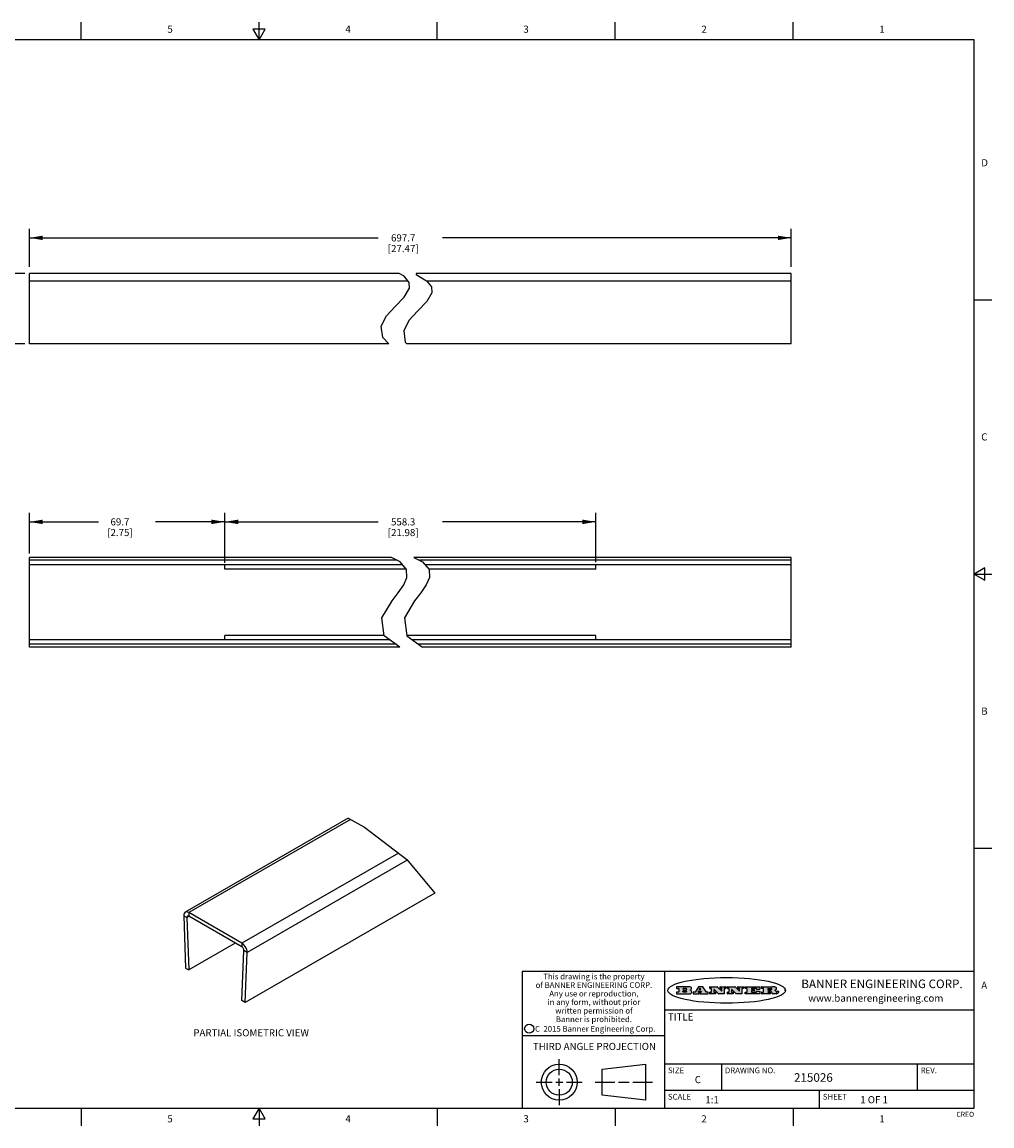
# Model space of a CAD drawing. Units: inches. Extents: x 0.7 to 21.3, y 0.5 to 16.
# Drawn here: x 7.7 to 21.3, y 0.5 to 16 of the extents above; entities that cross this region are included whole.
import ezdxf

# ---------------------------------------------------------------- set-up
doc = ezdxf.new("R2010")
doc.units = ezdxf.units.IN
doc.header["$LTSCALE"] = 1.21
doc.header["$MEASUREMENT"] = 0
doc.layers.get('0').update_dxf_attribs({"linetype": 'CONTINUOUS'})
doc.layers.add('DRIVEN_DIMS', color=7, linetype='CONTINUOUS')
doc.layers.add('NOTES', color=7, linetype='CONTINUOUS')
doc.styles.add('TEXTSTYLE_2', font='txt', dxfattribs={"width": 0.8})
doc.styles.add('TEXTSTYLE_3', font='txt', dxfattribs={"width": 0.9})
doc.styles.add('TEXTSTYLE_4', font='txt', dxfattribs={"width": 0.85})
doc.styles.add('TEXTSTYLE_5', font='txt', dxfattribs={"width": 0.75})
doc.dimstyles.new('DIMSTYLE_1', dxfattribs={"dimtxt": 0.1, "dimasz": 0.1875, "dimexe": 0.125, "dimexo": 0.0625, "dimgap": 0.1, "dimtad": 0, "dimtih": 1, "dimtoh": 1, "dimdec": 1, "dimzin": 0, "dimdsep": 46, "dimtxsty": 'STANDARD', "dimblk": '_FILLED', "dimblk1": '_FILLED', "dimblk2": '_FILLED', "dimcen": 0.09, "dimadec": 3, "dimazin": 0, "dimtp": 0.001, "dimtm": 0.001, "dimtfac": 1, "dimtdec": 1, "dimtofl": 0, "dimtmove": 0, "dimatfit": 3, "dimldrblk": '_FILLED', "dimfxl": 1, "dimtolj": 1, "dimtzin": 0, "dimarcsym": 0})

# ---------------------------------------------------------------- blocks, each defined once
blk = doc.blocks.new('_FILLED')
at = {"color": 0, "linetype": 'BYBLOCK'}
blk.add_solid([(0, 0), (-1, 0.167), (-1, -0.167)], dxfattribs=at)
blk = doc.blocks.new('*D0')
at = {"layer": 'DRIVEN_DIMS', "color": 7, "linetype": 'CONTINUOUS'}
for p, q in [((7.781, 12.561), (7.781, 13.095)), ((18.481, 12.562), (18.481, 13.095)), ((7.781, 12.97), (12.681, 12.97)), ((18.481, 12.97), (13.581, 12.97))]:
    blk.add_line(p, q, dxfattribs=at)
at = {"layer": 'DRIVEN_DIMS', "color": 7, "linetype": 'CONTINUOUS', "xscale": 0.1875, "yscale": 0.1875, "zscale": 0.1875, "rotation": 180}
blk.add_blockref('_FILLED', (7.781, 12.97), dxfattribs=at)
at = {"layer": 'DRIVEN_DIMS', "color": 7, "linetype": 'CONTINUOUS', "xscale": 0.1875, "yscale": 0.1875, "zscale": 0.1875}
blk.add_blockref('_FILLED', (18.481, 12.97), dxfattribs=at)
at = {"layer": 'DRIVEN_DIMS', "color": 7, "linetype": 'CONTINUOUS', "insert": (13.031, 13.02), "char_height": 0.1, "width": 0.7, "attachment_point": 2, "line_spacing_factor": 0.9}
blk.add_mtext('697.7\\P[27.47]', dxfattribs=at)
blk = doc.blocks.new('*D1')
at = {"layer": 'DRIVEN_DIMS', "color": 7, "linetype": 'CONTINUOUS'}
for p, q in [((7.118, 12.47), (7.118, 12.87)), ((7.718, 12.47), (6.993, 12.47)), ((7.718, 11.482), (6.993, 11.482)), ((7.118, 11.482), (7.118, 11.082))]:
    blk.add_line(p, q, dxfattribs=at)
at = {"layer": 'DRIVEN_DIMS', "color": 7, "linetype": 'CONTINUOUS', "xscale": 0.1875, "yscale": 0.1875, "zscale": 0.1875}
for p, rotation in [((7.118, 12.47), 270), ((7.118, 11.482), 90)]:
    blk.add_blockref('_FILLED', p, dxfattribs=dict(at, rotation=rotation))
at = {"layer": 'DRIVEN_DIMS', "color": 7, "linetype": 'CONTINUOUS', "insert": (7.068, 12.026), "char_height": 0.1, "width": 0.5, "attachment_point": 2, "line_spacing_factor": 0.9}
blk.add_mtext('25.1\\P[.99]', dxfattribs=at)
blk = doc.blocks.new('*D6')
at = {"layer": 'DRIVEN_DIMS', "color": 7, "linetype": 'CONTINUOUS'}
for p, q in [((7.781, 8.539), (7.781, 9.107)), ((10.526, 8.406), (10.526, 9.107)), ((7.781, 8.982), (8.753, 8.982)), ((10.526, 8.982), (9.553, 8.982))]:
    blk.add_line(p, q, dxfattribs=at)
at = {"layer": 'DRIVEN_DIMS', "color": 7, "linetype": 'CONTINUOUS', "xscale": 0.1875, "yscale": 0.1875, "zscale": 0.1875, "rotation": 180}
blk.add_blockref('_FILLED', (7.781, 8.982), dxfattribs=at)
at = {"layer": 'DRIVEN_DIMS', "color": 7, "linetype": 'CONTINUOUS', "xscale": 0.1875, "yscale": 0.1875, "zscale": 0.1875}
blk.add_blockref('_FILLED', (10.526, 8.982), dxfattribs=at)
at = {"layer": 'DRIVEN_DIMS', "color": 7, "linetype": 'CONTINUOUS', "insert": (9.053, 9.032), "char_height": 0.1, "width": 0.6, "attachment_point": 2, "line_spacing_factor": 0.9}
blk.add_mtext('69.7\\P[2.75]', dxfattribs=at)
blk = doc.blocks.new('*D7')
at = {"layer": 'DRIVEN_DIMS', "color": 7, "linetype": 'CONTINUOUS'}
for p, q in [((10.526, 8.443), (10.526, 9.107)), ((15.736, 8.417), (15.736, 9.107)), ((10.526, 8.982), (12.681, 8.982)), ((15.736, 8.982), (13.581, 8.982))]:
    blk.add_line(p, q, dxfattribs=at)
at = {"layer": 'DRIVEN_DIMS', "color": 7, "linetype": 'CONTINUOUS', "xscale": 0.1875, "yscale": 0.1875, "zscale": 0.1875, "rotation": 180}
blk.add_blockref('_FILLED', (10.526, 8.982), dxfattribs=at)
at = {"layer": 'DRIVEN_DIMS', "color": 7, "linetype": 'CONTINUOUS', "xscale": 0.1875, "yscale": 0.1875, "zscale": 0.1875}
blk.add_blockref('_FILLED', (15.736, 8.982), dxfattribs=at)
at = {"layer": 'DRIVEN_DIMS', "color": 7, "linetype": 'CONTINUOUS', "insert": (13.031, 9.032), "char_height": 0.1, "width": 0.7, "attachment_point": 2, "line_spacing_factor": 0.9}
blk.add_mtext('558.3\\P[21.98]', dxfattribs=at)

msp = doc.modelspace()

# ---------------------------------------------------------------- hatches: boundary and pattern name
at = {"linetype": 'CONTINUOUS'}
h = msp.add_hatch(color=7, dxfattribs=at)
edge = h.paths.add_edge_path()
edge.add_arc((18.227, 2.372), 0.0173, 232.4713, 267.3382)
edge.add_arc((18.23, 2.377), 0.0239, 209.8248, 235.1255)
edge.add_arc((18.25, 2.384), 0.0447, 195.5316, 204.7624)
edge.add_line((18.206, 2.372), (18.205, 2.378))
edge.add_arc((18.166, 2.369), 0.0396, 14.3201, 22.4985)
edge.add_arc((18.189, 2.378), 0.0151, 24.0983, 63.0369)
edge.add_arc((18.185, 2.369), 0.0244, 63.3666, 90.3938)
edge.add_line((18.185, 2.394), (18.157, 2.394))
edge.add_arc((18.157, 2.391), 0.00247, 90, 180)
edge.add_line((18.155, 2.391), (18.155, 2.382))
edge.add_arc((18.157, 2.382), 0.00247, 180, 270)
edge.add_line((18.157, 2.379), (18.182, 2.379))
edge.add_arc((18.182, 2.377), 0.00247, 360, 90)
edge.add_line((18.184, 2.377), (18.184, 2.357))
edge.add_arc((18.182, 2.357), 0.00247, 270, 0)
edge.add_line((18.182, 2.354), (18.068, 2.354))
edge.add_arc((18.068, 2.357), 0.00247, 180, 270)
edge.add_line((18.066, 2.357), (18.066, 2.377))
edge.add_arc((18.068, 2.377), 0.00247, 90, 180)
edge.add_line((18.068, 2.379), (18.091, 2.379))
edge.add_arc((18.091, 2.382), 0.00247, 270, 0)
edge.add_line((18.094, 2.382), (18.094, 2.428))
edge.add_arc((18.091, 2.428), 0.00247, 360, 90)
edge.add_line((18.091, 2.43), (18.068, 2.43))
edge.add_arc((18.068, 2.433), 0.00247, 180, 270)
edge.add_line((18.066, 2.433), (18.066, 2.453))
edge.add_arc((18.068, 2.453), 0.00247, 90, 180)
edge.add_line((18.068, 2.455), (18.218, 2.455))
edge.add_arc((18.215, 2.273), 0.183, 79.8619, 89.1641)
edge.add_arc((18.242, 2.413), 0.0393, 59.1202, 81.473)
edge.add_arc((18.247, 2.42), 0.031, 34.7541, 62.0879)
edge.add_arc((18.259, 2.428), 0.0165, 1.5485, 33.5033)
edge.add_arc((18.262, 2.428), 0.0132, 331.151, 1.2054)
edge.add_arc((18.251, 2.435), 0.0261, 305.6374, 329.9728)
edge.add_arc((18.221, 2.478), 0.0789, 292.9062, 305.2575)
edge.add_arc((18.197, 2.302), 0.117, 58.6148, 62.3737)
edge.add_arc((18.245, 2.38), 0.0257, 39.3804, 59.0361)
edge.add_arc((18.244, 2.38), 0.0266, 20.3631, 37.9727)
edge.add_arc((18.226, 2.373), 0.0459, 15.674, 20.9917)
edge.add_arc((18.285, 2.388), 0.0147, 192.7055, 206.0595)
edge.add_arc((18.276, 2.384), 0.00524, 205.5232, 227.5055)
edge.add_arc((18.274, 2.382), 0.00273, 228.5118, 266.1486)
edge.add_line((18.274, 2.379), (18.275, 2.379))
edge.add_arc((18.275, 2.393), 0.0132, 270.2662, 281.2405)
edge.add_arc((18.276, 2.387), 0.00739, 280.8288, 305.0838)
edge.add_arc((18.277, 2.386), 0.00646, 306.5086, 340.2162)
edge.add_arc((18.272, 2.388), 0.0119, 340.7884, 1.1691)
edge.add_line((18.284, 2.388), (18.284, 2.391))
edge.add_arc((18.286, 2.391), 0.00247, 90, 180)
edge.add_line((18.286, 2.393), (18.298, 2.393))
edge.add_arc((18.298, 2.391), 0.00247, 360, 90)
edge.add_line((18.301, 2.391), (18.301, 2.379))
edge.add_arc((18.283, 2.379), 0.0176, 332.2279, 359.6595)
edge.add_arc((18.274, 2.384), 0.0281, 308.5072, 332.2401)
edge.add_arc((18.267, 2.392), 0.0384, 288.7657, 309.6104)
edge.add_arc((18.272, 2.374), 0.0199, 271.8587, 289.4131)
edge.add_line((18.273, 2.354), (18.226, 2.354))
edge = h.paths.add_edge_path()
edge.add_arc((17.836, 2.357), 0.00247, 180, 270)
edge.add_line((17.834, 2.357), (17.834, 2.377))
edge.add_arc((17.836, 2.377), 0.00247, 90, 180)
edge.add_line((17.836, 2.379), (17.86, 2.379))
edge.add_arc((17.86, 2.382), 0.00247, 270, 0)
edge.add_line((17.863, 2.382), (17.863, 2.428))
edge.add_arc((17.86, 2.428), 0.00247, 360, 90)
edge.add_line((17.86, 2.43), (17.836, 2.43))
edge.add_arc((17.836, 2.433), 0.00247, 180, 270)
edge.add_line((17.834, 2.433), (17.834, 2.453))
edge.add_arc((17.836, 2.453), 0.00247, 90, 180)
edge.add_line((17.836, 2.455), (18.038, 2.455))
edge.add_arc((18.038, 2.453), 0.00247, 360, 90)
edge.add_line((18.04, 2.453), (18.04, 2.42))
edge.add_arc((18.038, 2.42), 0.00247, 270, 0)
edge.add_line((18.038, 2.417), (17.996, 2.417))
edge.add_arc((17.996, 2.42), 0.00247, 180, 270)
edge.add_line((17.994, 2.42), (17.994, 2.428))
edge.add_arc((17.991, 2.428), 0.00247, 360, 90)
edge.add_line((17.991, 2.43), (17.927, 2.43))
edge.add_arc((17.927, 2.428), 0.00247, 90, 180)
edge.add_line((17.925, 2.428), (17.925, 2.416))
edge.add_arc((17.927, 2.416), 0.00247, 180, 270)
edge.add_line((17.927, 2.414), (17.962, 2.414))
edge.add_arc((17.962, 2.411), 0.00247, 360, 90)
edge.add_line((17.965, 2.411), (17.965, 2.398))
edge.add_arc((17.962, 2.398), 0.00247, 270, 0)
edge.add_line((17.962, 2.396), (17.927, 2.396))
edge.add_arc((17.927, 2.393), 0.00247, 90, 180)
edge.add_line((17.925, 2.393), (17.925, 2.382))
edge.add_arc((17.927, 2.382), 0.00247, 180, 270)
edge.add_line((17.927, 2.379), (17.992, 2.379))
edge.add_arc((17.992, 2.382), 0.00247, 270, 0)
edge.add_line((17.995, 2.382), (17.995, 2.39))
edge.add_arc((17.997, 2.39), 0.00247, 90, 180)
edge.add_line((17.997, 2.392), (18.039, 2.392))
edge.add_arc((18.039, 2.39), 0.00247, 360, 90)
edge.add_line((18.042, 2.39), (18.042, 2.357))
edge.add_arc((18.039, 2.357), 0.00247, 270, 0)
edge.add_line((18.039, 2.354), (17.836, 2.354))
edge = h.paths.add_edge_path()
edge.add_arc((17.712, 2.357), 0.00247, 226.3478, 270.0031)
edge.add_line((17.71, 2.355), (17.647, 2.415))
edge.add_arc((17.645, 2.414), 0.00248, 46.3461, 180.0015)
edge.add_line((17.642, 2.414), (17.642, 2.382))
edge.add_arc((17.645, 2.382), 0.00247, 180, 270)
edge.add_line((17.645, 2.379), (17.665, 2.379))
edge.add_arc((17.665, 2.377), 0.00247, 360, 90)
edge.add_line((17.668, 2.377), (17.668, 2.357))
edge.add_arc((17.665, 2.357), 0.00247, 270, 0)
edge.add_line((17.665, 2.354), (17.589, 2.354))
edge.add_arc((17.589, 2.357), 0.00247, 180, 270)
edge.add_line((17.587, 2.357), (17.587, 2.377))
edge.add_arc((17.589, 2.377), 0.00247, 90, 180)
edge.add_line((17.589, 2.379), (17.608, 2.379))
edge.add_arc((17.608, 2.382), 0.00247, 270, 0)
edge.add_line((17.611, 2.382), (17.611, 2.428))
edge.add_arc((17.608, 2.428), 0.00247, 360, 90)
edge.add_line((17.608, 2.43), (17.589, 2.43))
edge.add_arc((17.589, 2.433), 0.00247, 180, 270)
edge.add_line((17.587, 2.433), (17.587, 2.453))
edge.add_arc((17.589, 2.453), 0.00247, 90, 180)
edge.add_line((17.589, 2.455), (17.69, 2.455))
edge.add_arc((17.69, 2.453), 0.00247, 46.3478, 90.0031)
edge.add_line((17.692, 2.454), (17.752, 2.397))
edge.add_arc((17.753, 2.399), 0.00248, 226.3461, 0.0015)
edge.add_line((17.756, 2.399), (17.756, 2.428))
edge.add_arc((17.753, 2.428), 0.00247, 360, 90)
edge.add_line((17.753, 2.43), (17.735, 2.43))
edge.add_arc((17.735, 2.433), 0.00247, 180, 270)
edge.add_line((17.732, 2.433), (17.732, 2.453))
edge.add_arc((17.735, 2.453), 0.00247, 90, 180)
edge.add_line((17.735, 2.455), (17.809, 2.455))
edge.add_arc((17.809, 2.453), 0.00247, 360, 90)
edge.add_line((17.811, 2.453), (17.811, 2.433))
edge.add_arc((17.809, 2.433), 0.00247, 270, 0)
edge.add_line((17.809, 2.43), (17.791, 2.43))
edge.add_arc((17.791, 2.428), 0.00247, 90, 180)
edge.add_line((17.788, 2.428), (17.788, 2.357))
edge.add_arc((17.786, 2.357), 0.00247, 270, 0)
edge.add_line((17.786, 2.354), (17.712, 2.354))
edge = h.paths.add_edge_path()
edge.add_arc((17.463, 2.357), 0.00248, 226.3594, 270.0147)
edge.add_line((17.462, 2.355), (17.398, 2.415))
edge.add_arc((17.397, 2.414), 0.00248, 46.3461, 180.0015)
edge.add_line((17.394, 2.414), (17.394, 2.382))
edge.add_arc((17.397, 2.382), 0.00247, 180, 270)
edge.add_line((17.397, 2.379), (17.417, 2.379))
edge.add_arc((17.417, 2.377), 0.00247, 360, 90)
edge.add_line((17.419, 2.377), (17.419, 2.357))
edge.add_arc((17.417, 2.357), 0.00247, 270, 0)
edge.add_line((17.417, 2.354), (17.341, 2.354))
edge.add_arc((17.341, 2.357), 0.00247, 180, 270)
edge.add_line((17.339, 2.357), (17.339, 2.377))
edge.add_arc((17.341, 2.377), 0.00247, 90, 180)
edge.add_line((17.341, 2.379), (17.36, 2.379))
edge.add_arc((17.36, 2.382), 0.00247, 270, 0)
edge.add_line((17.362, 2.382), (17.362, 2.428))
edge.add_arc((17.36, 2.428), 0.00247, 360, 90)
edge.add_line((17.36, 2.43), (17.341, 2.43))
edge.add_arc((17.341, 2.433), 0.00247, 180, 270)
edge.add_line((17.339, 2.433), (17.339, 2.453))
edge.add_arc((17.341, 2.453), 0.00247, 90, 180)
edge.add_line((17.341, 2.455), (17.442, 2.455))
edge.add_arc((17.442, 2.453), 0.00247, 46.3478, 90.0031)
edge.add_line((17.443, 2.454), (17.503, 2.397))
edge.add_arc((17.505, 2.399), 0.00248, 226.3461, 0.0015)
edge.add_line((17.508, 2.399), (17.508, 2.428))
edge.add_arc((17.505, 2.428), 0.00247, 360, 90)
edge.add_line((17.505, 2.43), (17.486, 2.43))
edge.add_arc((17.486, 2.433), 0.00247, 180, 270)
edge.add_line((17.484, 2.433), (17.484, 2.453))
edge.add_arc((17.486, 2.453), 0.00247, 90, 180)
edge.add_line((17.486, 2.455), (17.56, 2.455))
edge.add_arc((17.56, 2.453), 0.00247, 360, 90)
edge.add_line((17.563, 2.453), (17.563, 2.433))
edge.add_arc((17.56, 2.433), 0.00247, 270, 0)
edge.add_line((17.56, 2.43), (17.542, 2.43))
edge.add_arc((17.542, 2.428), 0.00247, 90, 180)
edge.add_line((17.54, 2.428), (17.54, 2.357))
edge.add_arc((17.537, 2.357), 0.00247, 270, 0)
edge.add_line((17.537, 2.354), (17.463, 2.354))
edge = h.paths.add_edge_path()
edge.add_arc((17.048, 2.403), 0.0485, 273.2176, 303.0749)
edge.add_arc((17.063, 2.38), 0.0213, 303.0488, 355.7263)
edge.add_arc((17.069, 2.38), 0.0154, 354.0455, 5.1878)
edge.add_arc((17.062, 2.38), 0.0222, 4.0793, 69.8343)
edge.add_line((17.07, 2.401), (17.06, 2.404))
edge.add_line((17.06, 2.404), (17.068, 2.409))
edge.add_arc((17.046, 2.446), 0.0428, 300.6991, 319.0592)
edge.add_arc((17.066, 2.43), 0.0172, 315.9145, 16.0049)
edge.add_arc((17.061, 2.426), 0.0229, 20.6564, 62.3317)
edge.add_arc((17.04, 2.393), 0.0617, 59.5386, 90.0051)
edge.add_line((17.04, 2.455), (16.874, 2.455))
edge.add_arc((16.874, 2.453), 0.00247, 90, 180)
edge.add_line((16.872, 2.453), (16.872, 2.433))
edge.add_arc((16.874, 2.433), 0.00247, 180, 270)
edge.add_line((16.874, 2.43), (16.898, 2.43))
edge.add_arc((16.898, 2.428), 0.00247, 360, 90)
edge.add_line((16.901, 2.428), (16.901, 2.382))
edge.add_arc((16.898, 2.382), 0.00247, 270, 0)
edge.add_line((16.898, 2.379), (16.874, 2.379))
edge.add_arc((16.874, 2.377), 0.00247, 90, 180)
edge.add_line((16.872, 2.377), (16.872, 2.357))
edge.add_arc((16.874, 2.357), 0.00247, 180, 270)
edge.add_line((16.874, 2.354), (17.051, 2.354))
edge = h.paths.add_edge_path()
edge.add_arc((17.186, 2.357), 0.00247, 270, 0)
edge.add_line((17.188, 2.357), (17.188, 2.377))
edge.add_arc((17.186, 2.377), 0.00247, 360, 90)
edge.add_line((17.186, 2.379), (17.174, 2.379))
edge.add_arc((17.174, 2.382), 0.00248, 147.6063, 270.0025)
edge.add_line((17.172, 2.383), (17.178, 2.392))
edge.add_arc((17.18, 2.39), 0.00248, 89.9984, 147.6022)
edge.add_line((17.18, 2.393), (17.215, 2.393))
edge.add_arc((17.215, 2.39), 0.00248, 32.8959, 89.9875)
edge.add_line((17.217, 2.392), (17.223, 2.383))
edge.add_arc((17.22, 2.382), 0.00248, 270.0005, 32.909)
edge.add_line((17.22, 2.379), (17.206, 2.379))
edge.add_arc((17.206, 2.377), 0.00247, 90, 180)
edge.add_line((17.204, 2.377), (17.204, 2.357))
edge.add_arc((17.206, 2.357), 0.00247, 180, 270)
edge.add_line((17.206, 2.354), (17.311, 2.354))
edge.add_arc((17.311, 2.357), 0.00247, 270, 0)
edge.add_line((17.314, 2.357), (17.314, 2.377))
edge.add_arc((17.311, 2.377), 0.00247, 360, 90)
edge.add_line((17.311, 2.379), (17.291, 2.379))
edge.add_arc((17.291, 2.382), 0.00247, 212.9056, 269.9972)
edge.add_line((17.289, 2.38), (17.241, 2.454))
edge.add_arc((17.239, 2.453), 0.00247, 32.9172, 90.0088)
edge.add_line((17.239, 2.455), (17.182, 2.455))
edge.add_arc((17.182, 2.453), 0.00248, 89.9984, 147.6022)
edge.add_line((17.18, 2.454), (17.133, 2.38))
edge.add_arc((17.131, 2.382), 0.00248, 269.9984, 327.6022)
edge.add_line((17.131, 2.379), (17.108, 2.379))
edge.add_arc((17.108, 2.377), 0.00247, 90, 180)
edge.add_line((17.106, 2.377), (17.106, 2.357))
edge.add_arc((17.108, 2.357), 0.00247, 180, 270)
edge.add_line((17.108, 2.354), (17.186, 2.354))
edge = h.paths.add_edge_path()
edge.add_arc((16.964, 2.382), 0.00247, 180, 270)
edge.add_line((16.961, 2.382), (16.961, 2.394))
edge.add_arc((16.964, 2.394), 0.00247, 90, 180)
edge.add_line((16.964, 2.396), (17.005, 2.396))
edge.add_arc((17.005, 2.388), 0.00866, 270, 90)
edge.add_line((17.005, 2.379), (16.964, 2.379))
edge = h.paths.add_edge_path()
edge.add_arc((18.157, 2.415), 0.00247, 180, 270)
edge.add_line((18.155, 2.415), (18.155, 2.428))
edge.add_arc((18.157, 2.428), 0.00247, 90, 180)
edge.add_line((18.157, 2.43), (18.194, 2.43))
edge.add_arc((18.192, 2.402), 0.0285, 70.3835, 86.8923)
edge.add_arc((18.197, 2.415), 0.0146, 54.6746, 71.1661)
edge.add_arc((18.202, 2.422), 0.00603, 20.9056, 56.7852)
edge.add_arc((18.204, 2.422), 0.00458, 355.6235, 18.9943)
edge.add_arc((18.203, 2.423), 0.00581, 318.8515, 353.6422)
edge.add_arc((18.198, 2.426), 0.0111, 306.7584, 320.4502)
edge.add_arc((18.193, 2.434), 0.0207, 289.6883, 306.4185)
edge.add_arc((18.191, 2.438), 0.0254, 270.7327, 290.4419)
edge.add_line((18.191, 2.413), (18.157, 2.413))
edge = h.paths.add_edge_path()
edge.add_arc((17.005, 2.422), 0.00866, 270, 90)
edge.add_line((17.005, 2.43), (16.964, 2.43))
edge.add_arc((16.964, 2.428), 0.00247, 90, 180)
edge.add_line((16.961, 2.428), (16.961, 2.416))
edge.add_arc((16.964, 2.416), 0.00247, 180, 270)
edge.add_line((16.964, 2.413), (17.005, 2.413))
edge = h.paths.add_edge_path()
edge.add_arc((17.209, 2.416), 0.00248, 270.0005, 32.909)
edge.add_line((17.211, 2.417), (17.204, 2.429))
edge.add_arc((17.202, 2.427), 0.00248, 32.8959, 89.9875)
edge.add_line((17.202, 2.43), (17.196, 2.43))
edge.add_arc((17.196, 2.427), 0.00248, 89.9984, 147.6022)
edge.add_line((17.194, 2.429), (17.186, 2.417))
edge.add_arc((17.188, 2.416), 0.00248, 147.6063, 270.0025)
edge.add_line((17.188, 2.414), (17.209, 2.414))
edge = h.paths.add_edge_path()
edge.add_ellipse((17.574, 2.403), major_axis=(-0.825, 0), ratio=0.218572, start_angle=0, end_angle=0)

# ---------------------------------------------------------------- linework, layer by layer
at = {"color": 7, "linetype": 'CONTINUOUS'}
for p, q in [((8.507, 15.75), (8.507, 16)), ((11.007, 15.75), (11.007, 16)), ((13.507, 15.75), (13.507, 16)), ((16.007, 15.75), (16.007, 16)), ((18.507, 15.75), (18.507, 16)), ((10.92, 15.9), (11.007, 15.75)), ((11.094, 15.9), (10.92, 15.9)), ((11.007, 15.75), (11.094, 15.9)), ((21.05, 15.75), (0.964, 15.75)), ((21.05, 0.75), (21.05, 15.75)), ((7.781, 11.482), (7.781, 12.47)), ((12.977, 12.47), (7.781, 12.47)), ((13.044, 12.43), (12.977, 12.47)), ((13.113, 12.345), (13.044, 12.43)), ((13.213, 12.47), (13.213, 12.455)), ((18.481, 12.47), (13.213, 12.47)), ((13.213, 12.455), (13.359, 12.367)), ((18.481, 11.482), (18.481, 12.47)), ((13.099, 12.363), (7.781, 12.363)), ((13.047, 12.137), (13.119, 12.262)), ((13.119, 12.262), (13.113, 12.345)), ((13.359, 12.367), (13.428, 12.283)), ((18.481, 12.363), (13.363, 12.363)), ((13.428, 12.283), (13.434, 12.199)), ((12.923, 12.009), (13.047, 12.137)), ((13.434, 12.199), (13.362, 12.075)), ((21.05, 12.1), (21.3, 12.1)), ((12.797, 11.873), (12.923, 12.009)), ((13.238, 11.946), (13.112, 11.81)), ((13.362, 12.075), (13.238, 11.946)), ((12.723, 11.728), (12.797, 11.873)), ((13.112, 11.81), (13.038, 11.666)), ((12.746, 11.569), (12.723, 11.728)), ((13.038, 11.666), (13.061, 11.506)), ((12.828, 11.482), (7.781, 11.482)), ((12.828, 11.482), (12.746, 11.569)), ((13.061, 11.506), (13.084, 11.482)), ((18.481, 11.482), (13.084, 11.482)), ((7.781, 8.442), (7.781, 8.483)), ((12.868, 8.483), (7.781, 8.483)), ((12.868, 8.482), (7.781, 8.482)), ((7.781, 7.263), (7.781, 8.442)), ((12.947, 8.442), (7.781, 8.442)), ((13.023, 8.38), (7.781, 8.38)), ((10.526, 8.318), (10.526, 8.38)), ((12.989, 8.421), (12.868, 8.483)), ((13.079, 8.314), (12.989, 8.421)), ((13.183, 8.483), (13.304, 8.421)), ((18.481, 8.483), (13.183, 8.483)), ((18.481, 8.482), (13.183, 8.482)), ((18.481, 8.442), (13.262, 8.442)), ((13.304, 8.421), (13.394, 8.314)), ((18.481, 8.38), (13.338, 8.38)), ((15.736, 8.318), (15.736, 8.38)), ((18.481, 8.442), (18.481, 8.483)), ((18.481, 7.263), (18.481, 8.442)), ((13.076, 8.318), (10.526, 8.318)), ((13.084, 8.202), (13.079, 8.314)), ((15.736, 8.318), (13.391, 8.318)), ((13.394, 8.314), (13.399, 8.202)), ((21.2, 8.337), (21.05, 8.25)), ((21.05, 8.25), (21.3, 8.25)), ((21.05, 8.25), (21.2, 8.163)), ((21.2, 8.163), (21.2, 8.337)), ((12.962, 7.987), (13.038, 8.096)), ((13.038, 8.096), (13.084, 8.202)), ((13.353, 8.096), (13.277, 7.987)), ((13.399, 8.202), (13.353, 8.096)), ((12.875, 7.875), (12.962, 7.987)), ((13.277, 7.987), (13.19, 7.875)), ((12.733, 7.634), (12.875, 7.875)), ((13.19, 7.875), (13.048, 7.634)), ((12.766, 7.383), (12.733, 7.634)), ((13.048, 7.634), (13.081, 7.383)), ((12.845, 7.325), (7.781, 7.325)), ((12.765, 7.387), (10.526, 7.387)), ((10.526, 7.325), (10.526, 7.387)), ((12.986, 7.223), (12.766, 7.383)), ((15.736, 7.387), (13.08, 7.387)), ((13.081, 7.383), (13.301, 7.223)), ((18.481, 7.325), (13.16, 7.325)), ((15.736, 7.325), (15.736, 7.387)), ((7.781, 7.223), (7.781, 7.263)), ((12.931, 7.263), (7.781, 7.263)), ((12.986, 7.223), (7.781, 7.223)), ((12.986, 7.223), (7.781, 7.223)), ((18.481, 7.263), (13.246, 7.263)), ((18.481, 7.223), (13.301, 7.223)), ((18.481, 7.223), (13.301, 7.223)), ((18.481, 7.223), (18.481, 7.263)), ((12.259, 4.822), (9.969, 3.5)), ((12.29, 4.805), (10.021, 3.495)), ((12.259, 4.822), (12.49, 4.697)), ((12.49, 4.697), (13.084, 4.24)), ((21.05, 4.4), (21.3, 4.4)), ((12.964, 4.332), (10.767, 3.064)), ((13.089, 4.233), (10.839, 2.935)), ((13.084, 4.24), (13.475, 3.77)), ((13.475, 3.77), (10.811, 2.232)), ((9.948, 3.449), (9.976, 2.714)), ((9.948, 3.449), (9.992, 3.426)), ((10.021, 3.442), (9.992, 3.426)), ((9.992, 3.426), (10.021, 2.691)), ((10.021, 3.495), (10.021, 3.444)), ((10.767, 3.064), (10.021, 3.495)), ((10.767, 3.013), (10.021, 3.444)), ((10.673, 3.067), (10.021, 2.691)), ((10.783, 3.052), (10.767, 3.064)), ((10.767, 3.064), (10.767, 3.013)), ((10.767, 2.26), (10.795, 2.962)), ((10.839, 2.935), (10.795, 2.962)), ((10.811, 2.232), (10.839, 2.935)), ((9.976, 2.714), (10.021, 2.691)), ((21.05, 2.67), (14.7, 2.67)), ((14.7, 2.67), (14.7, 0.75)), ((16.7, 2.67), (16.7, 0.75)), ((16.872, 2.453), (16.872, 2.433)), ((16.872, 2.377), (16.872, 2.357)), ((17.04, 2.455), (16.874, 2.455)), ((16.874, 2.43), (16.898, 2.43)), ((16.898, 2.379), (16.874, 2.379)), ((16.874, 2.354), (17.051, 2.354)), ((16.901, 2.428), (16.901, 2.382)), ((16.961, 2.428), (16.961, 2.416)), ((16.961, 2.382), (16.961, 2.394)), ((17.005, 2.43), (16.964, 2.43)), ((16.964, 2.413), (17.005, 2.413)), ((16.964, 2.396), (17.005, 2.396)), ((17.005, 2.379), (16.964, 2.379)), ((17.06, 2.404), (17.068, 2.409)), ((17.07, 2.401), (17.06, 2.404)), ((17.106, 2.377), (17.106, 2.357)), ((17.131, 2.379), (17.108, 2.379)), ((17.108, 2.354), (17.186, 2.354)), ((17.18, 2.454), (17.133, 2.38)), ((17.172, 2.383), (17.178, 2.392)), ((17.186, 2.379), (17.174, 2.379)), ((17.18, 2.393), (17.215, 2.393)), ((17.239, 2.455), (17.182, 2.455)), ((17.194, 2.429), (17.186, 2.417)), ((17.188, 2.414), (17.209, 2.414)), ((17.188, 2.357), (17.188, 2.377)), ((17.202, 2.43), (17.196, 2.43)), ((17.211, 2.417), (17.204, 2.429)), ((17.204, 2.377), (17.204, 2.357)), ((17.22, 2.379), (17.206, 2.379)), ((17.206, 2.354), (17.311, 2.354)), ((17.217, 2.392), (17.223, 2.383)), ((17.289, 2.38), (17.241, 2.454)), ((17.311, 2.379), (17.291, 2.379)), ((17.314, 2.357), (17.314, 2.377)), ((17.339, 2.433), (17.339, 2.453)), ((17.339, 2.357), (17.339, 2.377)), ((17.341, 2.455), (17.442, 2.455)), ((17.36, 2.43), (17.341, 2.43)), ((17.341, 2.379), (17.36, 2.379)), ((17.417, 2.354), (17.341, 2.354)), ((17.362, 2.382), (17.362, 2.428)), ((17.394, 2.414), (17.394, 2.382)), ((17.397, 2.379), (17.417, 2.379)), ((17.462, 2.355), (17.398, 2.415)), ((17.419, 2.377), (17.419, 2.357)), ((17.443, 2.454), (17.503, 2.397)), ((17.537, 2.354), (17.463, 2.354)), ((17.484, 2.433), (17.484, 2.453)), ((17.486, 2.455), (17.56, 2.455)), ((17.505, 2.43), (17.486, 2.43)), ((17.508, 2.399), (17.508, 2.428)), ((17.54, 2.428), (17.54, 2.357)), ((17.56, 2.43), (17.542, 2.43)), ((17.563, 2.453), (17.563, 2.433)), ((17.587, 2.433), (17.587, 2.453)), ((17.587, 2.357), (17.587, 2.377)), ((17.589, 2.455), (17.69, 2.455)), ((17.608, 2.43), (17.589, 2.43)), ((17.589, 2.379), (17.608, 2.379)), ((17.665, 2.354), (17.589, 2.354)), ((17.611, 2.382), (17.611, 2.428)), ((17.642, 2.414), (17.642, 2.382)), ((17.645, 2.379), (17.665, 2.379)), ((17.71, 2.355), (17.647, 2.415)), ((17.668, 2.377), (17.668, 2.357)), ((17.692, 2.454), (17.752, 2.397)), ((17.786, 2.354), (17.712, 2.354)), ((17.732, 2.433), (17.732, 2.453)), ((17.735, 2.455), (17.809, 2.455)), ((17.753, 2.43), (17.735, 2.43)), ((17.756, 2.399), (17.756, 2.428)), ((17.788, 2.428), (17.788, 2.357)), ((17.809, 2.43), (17.791, 2.43)), ((17.811, 2.453), (17.811, 2.433)), ((17.834, 2.433), (17.834, 2.453)), ((17.834, 2.357), (17.834, 2.377)), ((17.836, 2.455), (18.038, 2.455)), ((17.86, 2.43), (17.836, 2.43)), ((17.836, 2.379), (17.86, 2.379)), ((18.039, 2.354), (17.836, 2.354)), ((17.863, 2.382), (17.863, 2.428)), ((17.925, 2.428), (17.925, 2.416)), ((17.925, 2.393), (17.925, 2.382)), ((17.991, 2.43), (17.927, 2.43)), ((17.927, 2.414), (17.962, 2.414)), ((17.962, 2.396), (17.927, 2.396)), ((17.927, 2.379), (17.992, 2.379)), ((17.965, 2.411), (17.965, 2.398)), ((17.994, 2.42), (17.994, 2.428)), ((17.995, 2.382), (17.995, 2.39)), ((18.038, 2.417), (17.996, 2.417)), ((17.997, 2.392), (18.039, 2.392)), ((18.04, 2.453), (18.04, 2.42)), ((18.042, 2.39), (18.042, 2.357)), ((18.066, 2.433), (18.066, 2.453)), ((18.066, 2.357), (18.066, 2.377)), ((18.068, 2.455), (18.218, 2.455)), ((18.091, 2.43), (18.068, 2.43)), ((18.068, 2.379), (18.091, 2.379)), ((18.182, 2.354), (18.068, 2.354)), ((18.094, 2.382), (18.094, 2.428)), ((18.155, 2.415), (18.155, 2.428)), ((18.155, 2.391), (18.155, 2.382)), ((18.157, 2.43), (18.194, 2.43)), ((18.191, 2.413), (18.157, 2.413)), ((18.185, 2.394), (18.157, 2.394)), ((18.157, 2.379), (18.182, 2.379)), ((18.184, 2.377), (18.184, 2.357)), ((18.206, 2.372), (18.205, 2.378)), ((18.273, 2.354), (18.226, 2.354)), ((18.274, 2.379), (18.275, 2.379)), ((18.284, 2.388), (18.284, 2.391)), ((18.286, 2.393), (18.298, 2.393)), ((18.301, 2.391), (18.301, 2.379)), ((18.398, 2.398), (18.398, 2.409)), ((10.811, 2.232), (10.767, 2.26)), ((16.7, 2.13), (21.05, 2.13)), ((14.7, 1.77), (16.7, 1.77)), ((15.223, 1.214), (15.223, 1.436)), ((15.828, 1.297), (16.434, 1.366)), ((15.828, 0.931), (15.828, 1.297)), ((16.434, 1.366), (16.434, 0.862)), ((16.7, 1.37), (21.05, 1.37)), ((17.5, 1.37), (17.5, 1)), ((20.25, 1.37), (20.25, 1)), ((14.901, 1.114), (15.123, 1.114)), ((15.173, 1.114), (15.273, 1.114)), ((15.223, 1.064), (15.223, 1.164)), ((15.323, 1.114), (15.545, 1.114)), ((15.728, 1.114), (16.006, 1.114)), ((16.056, 1.114), (16.206, 1.114)), ((16.256, 1.114), (16.534, 1.114)), ((15.223, 1.014), (15.223, 0.792)), ((16.434, 0.862), (15.828, 0.931)), ((16.7, 1), (21.05, 1)), ((18.875, 1), (18.875, 0.75)), ((0.964, 0.75), (21.05, 0.75)), ((8.507, 0.75), (8.507, 0.5)), ((11.007, 0.75), (10.92, 0.6)), ((11.094, 0.6), (11.007, 0.75)), ((11.007, 0.75), (11.007, 0.5)), ((13.507, 0.75), (13.507, 0.5)), ((16.007, 0.75), (16.007, 0.5)), ((18.507, 0.75), (18.507, 0.5)), ((10.92, 0.6), (11.094, 0.6))]:
    msp.add_line(p, q, dxfattribs=at)
for points in [[(9.969, 3.5), (9.963, 3.495), (9.954, 3.483), (9.949, 3.467), (9.948, 3.449)], [(10.021, 3.495), (10.004, 3.502), (9.988, 3.504), (9.974, 3.502), (9.969, 3.5)], [(9.995, 3.439), (9.993, 3.433), (9.992, 3.426)], [(10.001, 3.445), (9.998, 3.444), (9.995, 3.439)], [(10.021, 3.444), (10.014, 3.446), (10.008, 3.447), (10.003, 3.446), (10.001, 3.445)], [(10.795, 2.962), (10.794, 2.97), (10.793, 2.978), (10.789, 2.987), (10.785, 2.995), (10.779, 3.002), (10.773, 3.008), (10.767, 3.013)], [(10.839, 2.935), (10.838, 2.954), (10.833, 2.976), (10.824, 2.997), (10.813, 3.018), (10.799, 3.036), (10.783, 3.052)]]:
    msp.add_lwpolyline(points, dxfattribs=at)
for centre, radius in [((14.801, 1.865), 0.0638), ((15.223, 1.114), 0.252), ((15.223, 1.114), 0.183)]:
    msp.add_circle(centre, radius, dxfattribs=at)
for centre, radius, start, end in [((16.874, 2.453), 0.00247, 90, 180), ((16.874, 2.433), 0.00247, 180, 270), ((16.874, 2.377), 0.00247, 90, 180), ((16.874, 2.357), 0.00247, 180, 270), ((16.898, 2.428), 0.00247, 360, 90), ((16.898, 2.382), 0.00247, 270, 0), ((16.964, 2.428), 0.00247, 90, 180), ((16.964, 2.416), 0.00247, 180, 270), ((16.964, 2.394), 0.00247, 90, 180), ((16.964, 2.382), 0.00247, 180, 270), ((17.005, 2.422), 0.00866, 270, 90), ((17.005, 2.388), 0.00866, 270, 90), ((17.04, 2.393), 0.0617, 59.5386, 90.0051), ((17.048, 2.403), 0.0485, 273.2176, 303.0749), ((17.046, 2.446), 0.0428, 300.6991, 319.0592), ((17.062, 2.38), 0.0222, 4.0793, 69.8343), ((17.061, 2.426), 0.0229, 20.6564, 62.3317), ((17.063, 2.38), 0.0213, 303.0488, 355.7263), ((17.066, 2.43), 0.0172, 315.9145, 16.0049), ((17.069, 2.38), 0.0154, 354.0455, 5.1878), ((17.108, 2.377), 0.00247, 90, 180), ((17.108, 2.357), 0.00247, 180, 270), ((17.131, 2.382), 0.00248, 269.9984, 327.6022), ((17.174, 2.382), 0.00248, 147.6063, 270.0025), ((17.18, 2.39), 0.00248, 89.9984, 147.6022), ((17.182, 2.453), 0.00248, 89.9984, 147.6022), ((17.188, 2.416), 0.00248, 147.6063, 270.0025), ((17.186, 2.377), 0.00247, 360, 90), ((17.186, 2.357), 0.00247, 270, 0), ((17.196, 2.427), 0.00248, 89.9984, 147.6022), ((17.202, 2.427), 0.00248, 32.8959, 89.9875), ((17.206, 2.377), 0.00247, 90, 180), ((17.206, 2.357), 0.00247, 180, 270), ((17.209, 2.416), 0.00248, 270.0005, 32.909), ((17.215, 2.39), 0.00248, 32.8959, 89.9875), ((17.22, 2.382), 0.00248, 270.0005, 32.909), ((17.239, 2.453), 0.00247, 32.9172, 90.0088), ((17.291, 2.382), 0.00247, 212.9056, 269.9972), ((17.311, 2.377), 0.00247, 360, 90), ((17.311, 2.357), 0.00247, 270, 0), ((17.341, 2.453), 0.00247, 90, 180), ((17.341, 2.433), 0.00247, 180, 270), ((17.341, 2.377), 0.00247, 90, 180), ((17.341, 2.357), 0.00247, 180, 270), ((17.36, 2.428), 0.00247, 360, 90), ((17.36, 2.382), 0.00247, 270, 0), ((17.397, 2.414), 0.00248, 46.3461, 180.0015), ((17.397, 2.382), 0.00247, 180, 270), ((17.417, 2.377), 0.00247, 360, 90), ((17.417, 2.357), 0.00247, 270, 0), ((17.442, 2.453), 0.00247, 46.3478, 90.0031), ((17.463, 2.357), 0.00248, 226.3594, 270.0147), ((17.486, 2.453), 0.00247, 90, 180), ((17.486, 2.433), 0.00247, 180, 270), ((17.505, 2.399), 0.00248, 226.3461, 0.0015), ((17.505, 2.428), 0.00247, 360, 90), ((17.537, 2.357), 0.00247, 270, 0), ((17.542, 2.428), 0.00247, 90, 180), ((17.56, 2.453), 0.00247, 360, 90), ((17.56, 2.433), 0.00247, 270, 0), ((17.589, 2.453), 0.00247, 90, 180), ((17.589, 2.433), 0.00247, 180, 270), ((17.589, 2.377), 0.00247, 90, 180), ((17.589, 2.357), 0.00247, 180, 270), ((17.608, 2.428), 0.00247, 360, 90), ((17.608, 2.382), 0.00247, 270, 0), ((17.645, 2.414), 0.00248, 46.3461, 180.0015), ((17.645, 2.382), 0.00247, 180, 270), ((17.665, 2.377), 0.00247, 360, 90), ((17.665, 2.357), 0.00247, 270, 0), ((17.69, 2.453), 0.00247, 46.3478, 90.0031), ((17.712, 2.357), 0.00247, 226.3478, 270.0031), ((17.735, 2.453), 0.00247, 90, 180), ((17.735, 2.433), 0.00247, 180, 270), ((17.753, 2.399), 0.00248, 226.3461, 0.0015), ((17.753, 2.428), 0.00247, 360, 90), ((17.786, 2.357), 0.00247, 270, 0), ((17.791, 2.428), 0.00247, 90, 180), ((17.809, 2.453), 0.00247, 360, 90), ((17.809, 2.433), 0.00247, 270, 0), ((17.836, 2.453), 0.00247, 90, 180), ((17.836, 2.433), 0.00247, 180, 270), ((17.836, 2.377), 0.00247, 90, 180), ((17.836, 2.357), 0.00247, 180, 270), ((17.86, 2.428), 0.00247, 360, 90), ((17.86, 2.382), 0.00247, 270, 0), ((17.927, 2.428), 0.00247, 90, 180), ((17.927, 2.416), 0.00247, 180, 270), ((17.927, 2.393), 0.00247, 90, 180), ((17.927, 2.382), 0.00247, 180, 270), ((17.962, 2.411), 0.00247, 360, 90), ((17.962, 2.398), 0.00247, 270, 0), ((17.991, 2.428), 0.00247, 360, 90), ((17.992, 2.382), 0.00247, 270, 0), ((17.996, 2.42), 0.00247, 180, 270), ((17.997, 2.39), 0.00247, 90, 180), ((18.038, 2.453), 0.00247, 360, 90), ((18.038, 2.42), 0.00247, 270, 0), ((18.039, 2.39), 0.00247, 360, 90), ((18.039, 2.357), 0.00247, 270, 0), ((18.068, 2.453), 0.00247, 90, 180), ((18.068, 2.433), 0.00247, 180, 270), ((18.068, 2.377), 0.00247, 90, 180), ((18.068, 2.357), 0.00247, 180, 270), ((18.091, 2.428), 0.00247, 360, 90), ((18.091, 2.382), 0.00247, 270, 0), ((18.157, 2.428), 0.00247, 90, 180), ((18.157, 2.415), 0.00247, 180, 270), ((18.157, 2.391), 0.00247, 90, 180), ((18.157, 2.382), 0.00247, 180, 270), ((18.182, 2.377), 0.00247, 360, 90), ((18.182, 2.357), 0.00247, 270, 0), ((18.185, 2.369), 0.0244, 63.3666, 90.3938), ((18.191, 2.438), 0.0254, 270.7327, 290.4419), ((18.192, 2.402), 0.0285, 70.3835, 86.8923), ((18.189, 2.378), 0.0151, 24.0983, 63.0369), ((18.193, 2.434), 0.0207, 289.6883, 306.4185), ((18.197, 2.415), 0.0146, 54.6746, 71.1661), ((18.166, 2.369), 0.0396, 14.3201, 22.4985), ((18.198, 2.426), 0.0111, 306.7584, 320.4502), ((18.202, 2.422), 0.00603, 20.9056, 56.7852), ((18.25, 2.384), 0.0447, 195.5316, 204.7624), ((18.203, 2.423), 0.00581, 318.8515, 353.6422), ((18.204, 2.422), 0.00458, 355.6235, 18.9943), ((18.23, 2.377), 0.0239, 209.8248, 235.1255), ((18.227, 2.372), 0.0173, 232.4713, 267.3382), ((18.215, 2.273), 0.183, 79.8619, 89.1641), ((18.242, 2.413), 0.0393, 59.1202, 81.473), ((18.221, 2.478), 0.0789, 292.9062, 305.2575), ((18.197, 2.302), 0.117, 58.6148, 62.3737), ((18.245, 2.38), 0.0257, 39.3804, 59.0361), ((18.247, 2.42), 0.031, 34.7541, 62.0879), ((18.244, 2.38), 0.0266, 20.3631, 37.9727), ((18.251, 2.435), 0.0261, 305.6374, 329.9728), ((18.226, 2.373), 0.0459, 15.674, 20.9917), ((18.285, 2.388), 0.0147, 192.7055, 206.0595), ((18.276, 2.384), 0.00524, 205.5232, 227.5055), ((18.259, 2.428), 0.0165, 1.5485, 33.5033), ((18.274, 2.382), 0.00273, 228.5118, 266.1486), ((18.272, 2.374), 0.0199, 271.8587, 289.4131), ((18.262, 2.428), 0.0132, 331.151, 1.2054), ((18.275, 2.393), 0.0132, 270.2662, 281.2405), ((18.276, 2.387), 0.00739, 280.8288, 305.0838), ((18.267, 2.392), 0.0384, 288.7657, 309.6104), ((18.277, 2.386), 0.00646, 306.5086, 340.2162), ((18.272, 2.388), 0.0119, 340.7884, 1.1691), ((18.286, 2.391), 0.00247, 90, 180), ((18.274, 2.384), 0.0281, 308.5072, 332.2401), ((18.298, 2.391), 0.00247, 360, 90), ((18.283, 2.379), 0.0176, 332.2279, 359.6595)]:
    msp.add_arc(centre, radius, start, end, dxfattribs=at)
msp.add_ellipse((17.574, 2.403), major_axis=(-0.825, 0), ratio=0.218572, dxfattribs=at)

# ---------------------------------------------------------------- texts
at = {"color": 7, "linetype": 'CONTINUOUS', "line_spacing_factor": 0.9}
for s, insert, char_height, width, attachment_point, style in [('5', (9.757, 15.95), 0.1, 0.08, 2, 'TEXTSTYLE_2'), ('4', (12.257, 15.95), 0.1, 0.08, 2, 'TEXTSTYLE_2'), ('3', (14.757, 15.95), 0.1, 0.08, 2, 'TEXTSTYLE_2'), ('2', (17.257, 15.95), 0.1, 0.08, 2, 'TEXTSTYLE_2'), ('1', (19.757, 15.95), 0.1, 0.08, 2, 'TEXTSTYLE_2'), ('D', (21.15, 14.075), 0.1, 0.08, 1, 'TEXTSTYLE_2'), ('C', (21.15, 10.225), 0.1, 0.08, 1, 'TEXTSTYLE_2'), ('B', (21.15, 6.375), 0.1, 0.08, 1, 'TEXTSTYLE_2'), ('This drawing is the property\\Pof BANNER ENGINEERING CORP.\\PAny use or reproduction,\\Pin any form, without prior\\Pwritten permission of\\PBanner is prohibited.', (15.71, 2.638), 0.08, 1.904, 2, 'TEXTSTYLE_4'), ('BANNER ENGINEERING CORP.', (19.756, 2.555), 0.12, 2.592, 2, 'TEXTSTYLE_3'), ('A', (21.15, 2.525), 0.1, 0.08, 1, 'TEXTSTYLE_2'), ('www.bannerengineering.com', (19.669, 2.344), 0.1, 2, 2, 'TEXTSTYLE_2'), ('TITLE', (16.75, 2.08), 0.1, 0.4, 1, 'TEXTSTYLE_2'), ('C  2015 Banner Engineering Corp.', (15.728, 1.903), 0.08, 1.92, 2, 'TEXTSTYLE_5'), ('THIRD ANGLE PROJECTION', (15.717, 1.666), 0.1, 1.76, 2, 'TEXTSTYLE_2'), ('C', (17.17, 1.2), 0.1, 0.08, 2, 'TEXTSTYLE_2'), ('5', (9.757, 0.65), 0.1, 0.08, 2, 'TEXTSTYLE_2'), ('4', (12.257, 0.65), 0.1, 0.08, 2, 'TEXTSTYLE_2'), ('3', (14.757, 0.65), 0.1, 0.08, 2, 'TEXTSTYLE_2'), ('2', (17.257, 0.65), 0.1, 0.08, 2, 'TEXTSTYLE_2'), ('1', (19.757, 0.65), 0.1, 0.08, 2, 'TEXTSTYLE_2')]:
    msp.add_mtext(s, dxfattribs=dict(at, insert=insert, char_height=char_height, width=width, attachment_point=attachment_point, style=style))
for s, insert, char_height, width, attachment_point in [('SIZE', (16.75, 1.32), 0.08, 0.32, 1), ('DRAWING NO.', (17.55, 1.32), 0.08, 0.88, 1), ('215026', (18.52, 1.24), 0.12, 0.72, 1), ('REV.', (20.3, 1.32), 0.08, 0.32, 1), ('SCALE', (16.75, 0.95), 0.08, 0.4, 1), ('SHEET', (18.925, 0.95), 0.08, 0.4, 1), ('1:1', (17.275, 0.918), 0.1, 0.3, 1), ('1 OF 1', (19.45, 0.918), 0.1, 0.6, 1), ('CREO', (21.05, 0.698), 0.07, 0.28, 3)]:
    msp.add_mtext(s, dxfattribs=dict(at, insert=insert, char_height=char_height, width=width, attachment_point=attachment_point))
at = {"layer": 'NOTES', "color": 7, "linetype": 'CONTINUOUS', "insert": (10.084, 1.858), "char_height": 0.1, "width": 2.2, "attachment_point": 1, "line_spacing_factor": 0.9}
msp.add_mtext('PARTIAL ISOMETRIC VIEW', dxfattribs=at)

# ---------------------------------------------------------------- dimensions: what is measured, and where the dimension line sits
at = {"layer": 'DRIVEN_DIMS', "color": 7, "linetype": 'CONTINUOUS'}
for base, p1, p2, picture, middle in [((18.481, 12.97), (7.781, 12.499), (18.481, 12.5), '*D0', (13.131, 12.895)), ((10.526, 8.982), (7.781, 8.477), (10.526, 8.344), '*D6', (9.153, 8.907)), ((15.736, 8.982), (10.526, 8.38), (15.736, 8.354), '*D7', (13.131, 8.907))]:
    dim = msp.add_linear_dim(base=base, p1=p1, p2=p2, text='<>\\P[]', dimstyle='DIMSTYLE_1', dxfattribs=at)
    dim.commit()
    dim.dimension.update_dxf_attribs({"geometry": picture, "text_midpoint": middle, "dimtype": 160})
dim = msp.add_linear_dim(base=(7.118, 11.482), p1=(7.781, 12.47), p2=(7.781, 11.482), angle=270, text='<>\\P[]', dimstyle='DIMSTYLE_1', dxfattribs=at)
dim.commit()
dim.dimension.update_dxf_attribs({"geometry": '*D1', "text_midpoint": (7.118, 11.901), "dimtype": 160})

doc.saveas('drawing.dxf')
